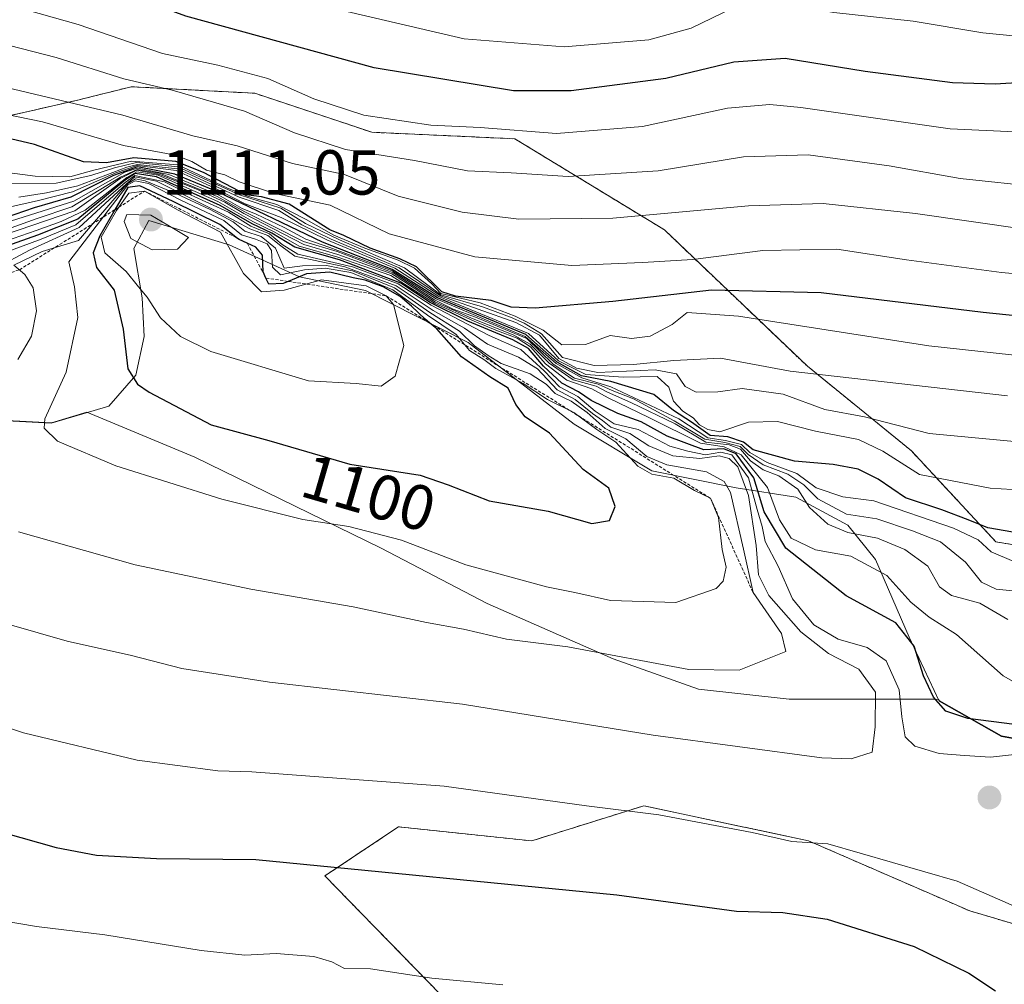
# Model space of a CAD drawing. Units: metres. Extents: x 576568 to 579998, y 4745052 to 4747404.
# Drawn here: x 579474 to 579630, y 4745884 to 4746037 of the extents above; entities that cross this region are included whole.
import ezdxf
from ezdxf.enums import TextEntityAlignment as Align

# ---------------------------------------------------------------- set-up
doc = ezdxf.new("R2010")
doc.units = ezdxf.units.M
doc.header["$MEASUREMENT"] = 0
doc.linetypes.add('TRAZOS', pattern=[0.75, 0.5, -0.25])
for name, color, linetype, lineweight in [('Arbolado forestal', 92, 'TRAZOS', 0), ('Arbolado forestal CxS', 92, 'Continuous', 0), ('Carátula', 7, 'Continuous', 5), ('Curva de nivel maestra', 36, 'Continuous', 30), ('Curva de nivel normal', 36, 'Continuous', 0), ('Entidad de ámbito territorial', 19, 'Continuous', 0), ('Entidad de ámbito territorial CxS', 92, 'Continuous', 0), ('Escarpado lineal', 39, 'TRAZOS', 0), ('Espacio natural protegido', 2, 'Continuous', 13), ('Espacio natural protegido CxS', 2, 'Continuous', 0), ('Municipio', 9, 'Continuous', 13), ('Municipio CxS', 142, 'Continuous', 0), ('Pastizal CxS', 92, 'Continuous', 0), ('Punto de cota en terreno', 7, 'Continuous', 0), ('Roquedo', 95, 'Continuous', 0), ('Roquedo CxS', 135, 'Continuous', 0), ('Rótulo de curva de nivel directora', 19, 'Continuous', 0), ('Rótulo de punto de cota en terreno', 19, 'Continuous', 0)]:
    doc.layers.add(name, color=color, linetype=linetype, lineweight=lineweight)
doc.styles.add('Arial', font='txt', dxfattribs={"height": 0.2})

# ---------------------------------------------------------------- blocks, each defined once
blk = doc.blocks.new('*U152')
at = {"layer": 'Pastizal CxS', "color": 92, "linetype": 'Continuous', "lineweight": 0}
for points in [[(579467.23, 4745973.57, 1092.25), (579479.3, 4745972.93, 1095.27), (579484.89, 4745974.6, 1096.78), (579501.95, 4745967.49, 1096.7), (579531.35, 4745953.18, 1093.7), (579548.04, 4745944.44, 1092.05), (579567.91, 4745935.7, 1089.37), (579581.42, 4745930.93, 1088.75), (579595.73, 4745929.34, 1087.93), (579610.03, 4745929.34, 1083.85), (579618.78, 4745929.34, 1074.66), (579619.27, 4745929.3, 1074.46), (579619.37, 4745929.09, 1074.48), (579629.22, 4745923.53, 1076.62), (579641.14, 4745921.36, 1076.27)], [(579787.53, 4745870.17, 1079.23), (579719.9, 4745885.41, 1081.13), (579657.95, 4745885.96, 1078.89), (579624.21, 4745895.92, 1078.26), (579598.77, 4745906.98, 1079.64), (579572.77, 4745912.51, 1080.08), (579555.08, 4745906.98, 1077.29), (579534.06, 4745909.19, 1077.48), (579522.44, 4745901.45, 1074.47), (579528.19, 4745895.56, 1072.73), (579553.47, 4745869.64, 1064.82)]]:
    blk.add_polyline3d(points, dxfattribs=at)
blk = doc.blocks.new('*U156')
at = {"layer": 'Arbolado forestal CxS', "color": 92, "linetype": 'Continuous', "lineweight": 0}
blk.add_polyline3d([(579802.71, 4745914.14, 1073.21), (579787.32, 4745914.14, 1069.9), (579767.83, 4745925.43, 1063.71), (579736.03, 4745932.61, 1059.6), (579705.26, 4745938.77, 1055.71), (579689.87, 4745942.87, 1056.72), (579659.1, 4745949.02, 1049.63), (579628.33, 4745954.15, 1052.54), (579614.99, 4745968.51, 1042.02), (579598.58, 4745981.85, 1034.23), (579576.01, 4746003.39, 1016.05), (579552.42, 4746017.75, 1005.6), (579529.85, 4746018.78, 1006.17), (579511.39, 4746024.93, 1007.15), (579501.99, 4746025.43, 1008.38), (579491.9, 4746025.96, 1010.06), (579484.45, 4746024.1, 1014.05), (579483.69, 4746023.91, 1014.26), (579434.45, 4746012.63, 1030.58)], dxfattribs=at)
blk = doc.blocks.new('*U170')
at = {"layer": 'Curva de nivel normal', "color": 36, "linetype": 'Continuous', "lineweight": 0}
blk.add_polyline3d([(579474.15, 4746008.56, 1040), (579478.51, 4746009.2, 1040), (579483.45, 4746010.35, 1040), (579491.2, 4746013.26, 1040), (579492.86, 4746013.68, 1040), (579499.25, 4746013.03, 1040), (579508.91, 4746008.55, 1040), (579515.17, 4746006.41, 1040), (579518.79, 4746004.15, 1040), (579523.45, 4746001.92, 1040), (579534.17, 4745997.41, 1040), (579540.68, 4745992.98, 1040), (579552.6, 4745988.76, 1040), (579556.29, 4745986.76, 1040), (579559.37, 4745983.07, 1040), (579562.17, 4745981.55, 1040), (579565.52, 4745980.9, 1040), (579574.58, 4745981.29, 1040), (579577.94, 4745980.65, 1040), (579579.28, 4745978.66, 1040), (579581.04, 4745977.75, 1040), (579584.43, 4745977.8, 1040), (579588.31, 4745978.36, 1040), (579594.76, 4745977.47, 1040), (579601.35, 4745975.04, 1040), (579607.6, 4745973.86, 1040), (579617.82, 4745971.26, 1040), (579641.89, 4745968.97, 1040)], dxfattribs=at)
blk = doc.blocks.new('*U176')
at = {"layer": 'Curva de nivel normal', "color": 36, "linetype": 'Continuous', "lineweight": 0}
blk.add_polyline3d([(579471.9, 4746006.78, 1045), (579477.24, 4746008, 1045), (579482.62, 4746009.37, 1045), (579489.47, 4746012.38, 1045), (579492.83, 4746013.53, 1045), (579498.98, 4746012.74, 1045), (579505, 4746010.01, 1045), (579509.85, 4746007.51, 1045), (579515.56, 4746005.34, 1045), (579522.73, 4746001.8, 1045), (579533.48, 4745997.36, 1045), (579540.42, 4745992.88, 1045), (579554.57, 4745987.03, 1045), (579559.33, 4745982.7, 1045), (579563.62, 4745980.56, 1045), (579569.53, 4745980.14, 1045), (579574.85, 4745980.24, 1045), (579576.71, 4745978.56, 1045), (579577.43, 4745976.37, 1045), (579578.92, 4745974.75, 1045), (579580.58, 4745973.73, 1045), (579581.58, 4745972.62, 1045), (579582.87, 4745971.89, 1045), (579584.76, 4745971.52, 1045), (579589.29, 4745973.04, 1045), (579593.88, 4745973.16, 1045), (579599.88, 4745971.61, 1045), (579606.62, 4745970.31, 1045), (579610.5, 4745968.47, 1045), (579616.25, 4745964.79, 1045), (579627.4, 4745962.63, 1045), (579646.5, 4745961.48, 1045)], dxfattribs=at)
blk = doc.blocks.new('*U177')
at = {"layer": 'Curva de nivel normal', "color": 36, "linetype": 'Continuous', "lineweight": 0}
blk.add_polyline3d([(579630.14, 4745977.18, 1035), (579595.88, 4745981.09, 1035), (579584.89, 4745983.15, 1035), (579577.48, 4745982.75, 1035), (579571.12, 4745982.16, 1035), (579564.95, 4745981.97, 1035), (579559.94, 4745983.25, 1035), (579556.61, 4745986.99, 1035), (579553.87, 4745988.64, 1035), (579551.73, 4745989.59, 1035), (579547.32, 4745991.24, 1035), (579540.75, 4745993.12, 1035), (579535, 4745997.38, 1035), (579524.76, 4746001.8, 1035), (579519.37, 4746004.41, 1035), (579515.49, 4746006.79, 1035), (579508.97, 4746008.93, 1035), (579499.25, 4746013.3, 1035), (579492.7, 4746014.03, 1035), (579489.24, 4746013.19, 1035), (579485.52, 4746011.98, 1035), (579480.06, 4746010.74, 1035), (579468.28, 4746010.7, 1035)], dxfattribs=at)
blk = doc.blocks.new('*U183')
at = {"layer": 'Curva de nivel normal', "color": 36, "linetype": 'Continuous', "lineweight": 0}
for points in [[(579638.41, 4745927.92, 1070), (579629.49, 4745933.02, 1070), (579622.11, 4745939.55, 1070), (579617.81, 4745942.26, 1070), (579614.91, 4745944.65, 1070), (579611.11, 4745948.84, 1070), (579605.42, 4745951.89, 1070), (579599.85, 4745952.9, 1070), (579596, 4745954.72, 1070), (579594.16, 4745957.63, 1070), (579592.31, 4745962.73, 1070), (579588.14, 4745967.88, 1070), (579585.44, 4745969.15, 1070), (579581.7, 4745969.7, 1070), (579573.58, 4745973.75, 1070), (579567.17, 4745976.88, 1070), (579564.57, 4745978.28, 1070), (579560.62, 4745979.66, 1070), (579557.28, 4745982.23, 1070), (579554.9, 4745984.92, 1070), (579552.78, 4745986.27, 1070), (579549.67, 4745987.45, 1070), (579545.98, 4745988.96, 1070), (579539.74, 4745991.8, 1070), (579532.85, 4745996.16, 1070), (579524.31, 4745999.14, 1070), (579518.41, 4746000.83, 1070), (579514.45, 4746003.06, 1070), (579511.07, 4746004.7, 1070), (579505.55, 4746007.85, 1070), (579496.13, 4746012.01, 1070), (579492.75, 4746012.53, 1070), (579491.22, 4746011.66, 1070), (579484.62, 4746006.49, 1070), (579480.86, 4746004.69, 1070), (579476.9, 4746003.3, 1070), (579469.57, 4746000.76, 1070)], [(579462.66, 4745895.89, 1070), (579476.95, 4745893.46, 1070), (579487.7, 4745892.16, 1070), (579502.93, 4745889.68, 1070), (579509.81, 4745888.95, 1070), (579514.77, 4745889.18, 1070), (579520.69, 4745888.74, 1070), (579523.53, 4745887.87, 1070), (579525.55, 4745886.83, 1070), (579529.65, 4745886.78, 1070), (579539.34, 4745885.3, 1070), (579550.51, 4745884.27, 1070)]]:
    blk.add_polyline3d(points, dxfattribs=at)
blk = doc.blocks.new('*U201')
at = {"layer": 'Curva de nivel maestra', "color": 36, "linetype": 'Continuous', "lineweight": 30}
blk.add_polyline3d([(579792.32, 4746002.72, 1000), (579777.48, 4746006.63, 1000), (579759.53, 4746012.11, 1000), (579735.87, 4746017.75, 1000), (579719.86, 4746020.24, 1000), (579707.8, 4746020.7, 1000), (579696.52, 4746021.91, 1000), (579681.86, 4746024.33, 1000), (579667.88, 4746025.8, 1000), (579654.22, 4746026.1, 1000), (579637.55, 4746026.96, 1000), (579628.22, 4746026.39, 1000), (579621.49, 4746026.57, 1000), (579607.7, 4746028.35, 1000), (579595.09, 4746030.41, 1000), (579586.95, 4746029.84, 1000), (579576.22, 4746027.25, 1000), (579561.31, 4746025.34, 1000), (579552.23, 4746025.33, 1000), (579530.23, 4746028.96, 1000), (579500.52, 4746037.09, 1000), (579487.33, 4746041.98, 1000), (579472.69, 4746046.37, 1000)], dxfattribs=at)
blk = doc.blocks.new('*U204')
at = {"layer": 'Curva de nivel maestra', "color": 36, "linetype": 'Continuous', "lineweight": 30}
for points in [[(579631.27, 4745925.33, 1075), (579623.88, 4745926.27, 1075), (579620.4, 4745927.46, 1075), (579618.47, 4745929.65, 1075), (579616.88, 4745933, 1075), (579615.43, 4745937.7, 1075), (579612.51, 4745941.4, 1075), (579604.71, 4745945.63, 1075), (579595.18, 4745953.16, 1075), (579591.76, 4745958.87, 1075), (579590.11, 4745964.28, 1075), (579587.34, 4745968.02, 1075), (579585.37, 4745968.85, 1075), (579582.23, 4745968.69, 1075), (579576.45, 4745970.82, 1075), (579572.36, 4745973.07, 1075), (579568.69, 4745974.4, 1075), (579564.44, 4745976.48, 1075), (579562.47, 4745977.85, 1075), (579559.81, 4745979.18, 1075), (579556.96, 4745981.9, 1075), (579554.55, 4745984.65, 1075), (579552.12, 4745986.04, 1075), (579549.4, 4745987.11, 1075), (579545.01, 4745988.98, 1075), (579539.06, 4745991.93, 1075), (579534.41, 4745994.99, 1075), (579524.76, 4745998.67, 1075), (579517.68, 4746000.66, 1075), (579514.08, 4746002.84, 1075), (579510.96, 4746004.32, 1075), (579505.92, 4746007.22, 1075), (579495.87, 4746011.77, 1075), (579492.51, 4746012.29, 1075), (579490.98, 4746011.25, 1075), (579483.44, 4746005.09, 1075), (579477.09, 4746002.53, 1075), (579469.81, 4745999.94, 1075)], [(579446.9, 4745915.3, 1075), (579480.05, 4745905.92, 1075), (579486.43, 4745904.7, 1075), (579495.86, 4745904.17, 1075), (579511.56, 4745904.04, 1075), (579568.5, 4745898.46, 1075), (579587.42, 4745895.91, 1075), (579594.73, 4745895.7, 1075), (579601.68, 4745894.6, 1075), (579615.45, 4745890.31, 1075), (579624.04, 4745886.1, 1075), (579628.24, 4745883.3, 1075)]]:
    blk.add_polyline3d(points, dxfattribs=at)
blk = doc.blocks.new('5PATER')
at = {"layer": 'Carátula', "linetype": 'Continuous', "lineweight": 5}
h = blk.add_hatch(color=250, dxfattribs=at)
edge = h.paths.add_edge_path()
edge.add_ellipse((0, 0.01), major_axis=(-1.33, -1.34), ratio=0.999422, start_angle=0, end_angle=360)

msp = doc.modelspace()

# ---------------------------------------------------------------- linework, layer by layer
at = {"layer": 'Arbolado forestal', "color": 92, "linetype": 'TRAZOS', "lineweight": 0}
for points in [[(579434.45, 4746012.63, 1030.58), (579483.69, 4746023.91, 1014.26), (579484.45, 4746024.1, 1014.05), (579491.9, 4746025.96, 1010.06), (579501.99, 4746025.43, 1008.39), (579511.39, 4746024.93, 1007.15), (579529.85, 4746018.78, 1006.17), (579552.42, 4746017.75, 1005.6), (579576.01, 4746003.39, 1016.05), (579598.58, 4745981.85, 1034.22), (579614.99, 4745968.51, 1042.02), (579628.33, 4745954.15, 1052.54), (579659.1, 4745949.02, 1049.63), (579689.87, 4745942.87, 1056.72), (579705.26, 4745938.77, 1055.71), (579736.03, 4745932.61, 1059.6), (579767.83, 4745925.43, 1063.71), (579787.32, 4745914.14, 1069.9), (579802.71, 4745914.14, 1073.21)], [(579787.53, 4745870.17, 1079.23), (579719.9, 4745885.41, 1081.13), (579657.95, 4745885.96, 1078.89), (579624.21, 4745895.92, 1078.26), (579598.77, 4745906.98, 1079.64), (579572.77, 4745912.51, 1080.07), (579555.08, 4745906.98, 1077.29), (579534.06, 4745909.19, 1077.48), (579522.44, 4745901.45, 1074.47), (579528.19, 4745895.56, 1072.73), (579553.47, 4745869.64, 1064.82)]]:
    msp.add_polyline3d(points, dxfattribs=at)
at = {"layer": 'Arbolado forestal CxS', "color": 92, "linetype": 'Continuous', "lineweight": 0}
msp.add_polyline3d([(579553.47, 4745869.64, 1064.82), (579528.19, 4745895.56, 1072.73), (579522.44, 4745901.45, 1074.47), (579534.06, 4745909.19, 1077.48), (579555.08, 4745906.98, 1077.29), (579572.77, 4745912.51, 1080.08), (579598.77, 4745906.98, 1079.64), (579624.21, 4745895.92, 1078.26), (579657.95, 4745885.96, 1078.89), (579719.9, 4745885.41, 1081.13), (579787.53, 4745870.17, 1079.23)], dxfattribs=at)
at = {"layer": 'Curva de nivel maestra', "color": 36, "linetype": 'Continuous', "lineweight": 30}
for points in [[(579659.55, 4745986.91, 1025), (579626.32, 4745990.35, 1025), (579600.75, 4745993.42, 1025), (579583.46, 4745993.84, 1025), (579567.89, 4745992.1, 1025), (579555.62, 4745991.04, 1025), (579551.82, 4745991.19, 1025), (579548.69, 4745992.21, 1025), (579543.04, 4745992.9, 1025), (579540.9, 4745993.58, 1025), (579536.88, 4745997.56, 1025), (579534.28, 4745998.8, 1025), (579529.6, 4746000.5, 1025), (579525.41, 4746002.47, 1025), (579523.25, 4746003.37, 1025), (579516.8, 4746007.45, 1025), (579512.43, 4746008.6, 1025), (579510.01, 4746008.92, 1025), (579503.29, 4746012.42, 1025), (579498.95, 4746014.16, 1025), (579492.28, 4746014.72, 1025), (579488.01, 4746013.95, 1025), (579484.37, 4746014.09, 1025), (579476.65, 4746016.85, 1025), (579469.01, 4746018.62, 1025)], [(579634.95, 4745954.99, 1050), (579627.04, 4745956.37, 1050), (579623.95, 4745957.65, 1050), (579619.8, 4745959.19, 1050), (579614.05, 4745961.08, 1050), (579609.75, 4745964.02, 1050), (579606.58, 4745965.6, 1050), (579602.64, 4745966.36, 1050), (579596.52, 4745966.9, 1050), (579590.02, 4745968.65, 1050), (579588.52, 4745969.88, 1050), (579586.03, 4745970.74, 1050), (579583.22, 4745970.93, 1050), (579580.27, 4745973.04, 1050), (579577.43, 4745974.87, 1050), (579574.36, 4745977.39, 1050), (579567.59, 4745979.44, 1050), (579562.95, 4745980.33, 1050), (579559.08, 4745982.52, 1050), (579554.14, 4745986.88, 1050), (579540.22, 4745992.67, 1050), (579533.08, 4745997.12, 1050), (579522.07, 4746001.44, 1050), (579505.41, 4746009.45, 1050), (579498.75, 4746012.17, 1050), (579492.9, 4746013.35, 1050), (579489.11, 4746011.97, 1050), (579482.36, 4746008.52, 1050), (579476.57, 4746006.85, 1050), (579468.9, 4746004.25, 1050)], [(579564.56, 4745957.05, 1100), (579567.36, 4745957.54, 1100), (579568.26, 4745959.75, 1100), (579567.26, 4745962.64, 1100), (579563.22, 4745965.56, 1100), (579557.88, 4745971.31, 1100), (579554.05, 4745973.9, 1100), (579552.55, 4745975.8, 1100), (579551.38, 4745978.42, 1100), (579548.47, 4745980.18, 1100), (579544, 4745983.36, 1100), (579540.1, 4745987.76, 1100), (579538.94, 4745988.72, 1100), (579538.26, 4745989.29, 1100), (579536.1, 4745991.36, 1100), (579534.33, 4745992.86, 1100), (579531.65, 4745994.38, 1100), (579528.78, 4745995.42, 1100), (579526.9, 4745995.8, 1100), (579523.23, 4745996.72, 1100), (579519.56, 4745996.43, 1100), (579516.66, 4745995.25, 1100), (579515.86, 4745994.93, 1100), (579513.58, 4745994.79, 1100), (579513.15, 4745995.77, 1100), (579512.72, 4745996.76, 1100), (579512.6, 4745999.4, 1100), (579511.55, 4746000.64, 1100), (579510.17, 4746001.27, 1100), (579508.9, 4746001.86, 1100), (579508.68, 4746002.03, 1100), (579505.87, 4746004.24, 1100), (579498.53, 4746007.87, 1100), (579493.27, 4746010.31, 1100), (579491.37, 4746010.09, 1100), (579489.31, 4746006.55, 1100), (579486.91, 4746002.44, 1100), (579485.9, 4745999.75, 1100), (579486.43, 4745997.46, 1100), (579489.18, 4745993.87, 1100), (579490.63, 4745987.73, 1100), (579491.37, 4745981.47, 1100), (579492.87, 4745979.05, 1100), (579494.73, 4745977.76, 1100), (579504.51, 4745972.64, 1100), (579513.6, 4745970.14, 1100), (579526.38, 4745966.42, 1100), (579537.49, 4745964.68, 1100), (579541.92, 4745963.16, 1100), (579548.35, 4745960.62, 1100), (579557.68, 4745958.99, 1100), (579564.56, 4745957.05, 1100)]]:
    msp.add_polyline3d(points, dxfattribs=at)
at = {"layer": 'Curva de nivel normal', "color": 36, "linetype": 'Continuous', "lineweight": 0}
for points in [[(579819.63, 4746004.69, 995), (579786.37, 4746011.31, 995), (579765.91, 4746017.62, 995), (579751.56, 4746021.04, 995), (579732.75, 4746025.18, 995), (579716.36, 4746027.6, 995), (579698.74, 4746029.13, 995), (579677.53, 4746032.24, 995), (579635.84, 4746033.53, 995), (579626.27, 4746034.47, 995), (579615.26, 4746036.3, 995), (579602.76, 4746037.7, 995), (579592.69, 4746039.41, 995), (579586.88, 4746038.42, 995), (579580.22, 4746035.18, 995), (579573.56, 4746033.36, 995), (579560.19, 4746032.25, 995), (579544.43, 4746033.54, 995), (579521.19, 4746038.93, 995), (579509.89, 4746042.28, 995), (579503.23, 4746044.95, 995), (579494.18, 4746047.54, 995), (579480.46, 4746051.78, 995), (579464.15, 4746055.5, 995)], [(579638.14, 4746018.52, 1005), (579621.12, 4746019.34, 1005), (579597.52, 4746022.67, 1005), (579592.67, 4746023.16, 1005), (579585.99, 4746022.58, 1005), (579572.57, 4746019.7, 1005), (579558.99, 4746018.59, 1005), (579546.96, 4746019.54, 1005), (579539.16, 4746019.88, 1005), (579528.58, 4746021.46, 1005), (579520.72, 4746024.04, 1005), (579513.43, 4746027.25, 1005), (579505.54, 4746029.39, 1005), (579496.84, 4746031.18, 1005), (579483.5, 4746035.8, 1005), (579463.34, 4746041.52, 1005)], [(579635.55, 4746010.12, 1010), (579622.7, 4746011.46, 1010), (579611.47, 4746013.48, 1010), (579598.7, 4746015.21, 1010), (579588.5, 4746014.91, 1010), (579575.03, 4746012.68, 1010), (579560.84, 4746011.8, 1010), (579551.84, 4746012.4, 1010), (579544.96, 4746012.68, 1010), (579536.59, 4746014.3, 1010), (579525.68, 4746016.05, 1010), (579517.63, 4746018.67, 1010), (579509.74, 4746022.11, 1010), (579498.37, 4746025.4, 1010), (579490.73, 4746027.23, 1010), (579480.02, 4746030.58, 1010), (579465.03, 4746034.39, 1010)], [(579791.54, 4745980.07, 1015), (579774.94, 4745983.96, 1015), (579764.6, 4745987.33, 1015), (579740.68, 4745993.55, 1015), (579702.66, 4746000.42, 1015), (579676.88, 4746003.3, 1015), (579667.22, 4746004.04, 1015), (579659.7, 4746002.36, 1015), (579650.28, 4746001.9, 1015), (579632.82, 4746003.48, 1015), (579615.66, 4746005.98, 1015), (579601.06, 4746007.52, 1015), (579589.27, 4746007.19, 1015), (579567.87, 4746005.24, 1015), (579553.04, 4746005.08, 1015), (579544.12, 4746006.16, 1015), (579533.99, 4746008.72, 1015), (579525.53, 4746012.13, 1015), (579517.31, 4746013.85, 1015), (579508.58, 4746016.63, 1015), (579501.62, 4746018.24, 1015), (579490.55, 4746021.47, 1015), (579459.34, 4746028.9, 1015)], [(579649.8, 4745994.82, 1020), (579629.22, 4745996.67, 1020), (579614.24, 4745998.66, 1020), (579603.22, 4746000.34, 1020), (579591.55, 4746000.13, 1020), (579580.53, 4745998.69, 1020), (579572.56, 4745998.22, 1020), (579561.41, 4745997.78, 1020), (579546.13, 4745999.14, 1020), (579532.59, 4746002.75, 1020), (579523.27, 4746007.27, 1020), (579514.5, 4746009.12, 1020), (579508.9, 4746010.94, 1020), (579506.68, 4746012.06, 1020), (579503.75, 4746012.82, 1020), (579501.44, 4746014.18, 1020), (579498.88, 4746015.15, 1020), (579490.66, 4746016.69, 1020), (579477.9, 4746020.45, 1020), (579458.92, 4746024.32, 1020)], [(579631.16, 4745951.08, 1055), (579627.56, 4745952.59, 1055), (579625.52, 4745954.48, 1055), (579621.62, 4745956.31, 1055), (579609.08, 4745960.62, 1055), (579604.19, 4745961.26, 1055), (579599.96, 4745962.7, 1055), (579596.9, 4745964.94, 1055), (579592.22, 4745966.69, 1055), (579589.52, 4745968.24, 1055), (579588.19, 4745969.53, 1055), (579585.64, 4745970.17, 1055), (579582.88, 4745970.55, 1055), (579578.27, 4745973.57, 1055), (579567.56, 4745978.6, 1055), (579562.99, 4745980.03, 1055), (579558.92, 4745982.3, 1055), (579554.06, 4745986.54, 1055), (579540, 4745992.48, 1055), (579533.04, 4745996.89, 1055), (579523.22, 4746000.58, 1055), (579519.45, 4746001.9, 1055), (579516.02, 4746003.73, 1055), (579511.6, 4746005.88, 1055), (579509.4, 4746006.77, 1055), (579505.7, 4746008.88, 1055), (579497.82, 4746012.11, 1055), (579492.9, 4746013.11, 1055), (579490.86, 4746012.46, 1055), (579482.82, 4746007.89, 1055), (579465.94, 4746002.58, 1055)], [(579468.24, 4746012.97, 1030), (579476.73, 4746011.84, 1030), (579482.19, 4746011.74, 1030), (579485.99, 4746012.78, 1030), (579491.95, 4746014.21, 1030), (579499.22, 4746013.66, 1030), (579507, 4746010.02, 1030), (579509.9, 4746008.78, 1030), (579511.44, 4746008.34, 1030), (579514.85, 4746007.38, 1030), (579519.5, 4746005.04, 1030), (579523.86, 4746002.56, 1030), (579528.74, 4746000.51, 1030), (579534.01, 4745998.6, 1030), (579536.61, 4745997.32, 1030), (579539.3, 4745994.85, 1030), (579540.75, 4745993.32, 1030), (579546.96, 4745991.87, 1030), (579552.47, 4745989.76, 1030), (579556.9, 4745987.54, 1030), (579559.82, 4745985.25, 1030), (579563.57, 4745985.28, 1030), (579567.46, 4745986.71, 1030), (579570.81, 4745986.26, 1030), (579573.79, 4745986.63, 1030), (579577.23, 4745988.47, 1030), (579579.6, 4745990.33, 1030), (579587.69, 4745989.75, 1030), (579617.72, 4745985.1, 1030), (579643.85, 4745982.24, 1030)], [(579630.2, 4745941.92, 1065), (579625.78, 4745944.49, 1065), (579621.32, 4745945.71, 1065), (579619.43, 4745947.06, 1065), (579617.6, 4745950.33, 1065), (579613.98, 4745952.94, 1065), (579609.66, 4745954.71, 1065), (579604.97, 4745955.62, 1065), (579601.8, 4745956.92, 1065), (579598.93, 4745959.58, 1065), (579597.06, 4745962.45, 1065), (579594.07, 4745964.57, 1065), (579591.6, 4745965.51, 1065), (579589.62, 4745966.96, 1065), (579588.02, 4745968.77, 1065), (579586.26, 4745969.48, 1065), (579582.57, 4745969.86, 1065), (579577.73, 4745972.77, 1065), (579570.72, 4745976.13, 1065), (579567.04, 4745977.75, 1065), (579565.23, 4745978.72, 1065), (579561.6, 4745979.7, 1065), (579557.81, 4745982.36, 1065), (579554.83, 4745985.33, 1065), (579552.28, 4745986.77, 1065), (579545.47, 4745989.49, 1065), (579539.9, 4745991.98, 1065), (579534.85, 4745995.27, 1065), (579532.99, 4745996.42, 1065), (579524.51, 4745999.49, 1065), (579519.1, 4746001.07, 1065), (579509.65, 4746005.95, 1065), (579506.66, 4746007.73, 1065), (579502.08, 4746009.85, 1065), (579496.35, 4746012.13, 1065), (579492.75, 4746012.78, 1065), (579490.15, 4746011.46, 1065), (579483.01, 4746006.4, 1065), (579469.55, 4746001.8, 1065)], [(579470.24, 4746002.74, 1060), (579476.9, 4746005.11, 1060), (579482.5, 4746007, 1060), (579490.19, 4746011.67, 1060), (579492.81, 4746012.93, 1060), (579496.49, 4746012.25, 1060), (579505.47, 4746008.65, 1060), (579509.8, 4746006.21, 1060), (579519.06, 4746001.57, 1060), (579524.38, 4745999.95, 1060), (579533.22, 4745996.6, 1060), (579539.74, 4745992.32, 1060), (579542.67, 4745990.85, 1060), (579546.21, 4745989.59, 1060), (579554.3, 4745986.22, 1060), (579558.48, 4745982.18, 1060), (579561.83, 4745979.99, 1060), (579565.58, 4745979.04, 1060), (579567.77, 4745978.04, 1060), (579571.14, 4745976.73, 1060), (579577.57, 4745973.27, 1060), (579582.42, 4745970.35, 1060), (579585.54, 4745969.82, 1060), (579587.95, 4745969.22, 1060), (579589.22, 4745967.94, 1060), (579591.6, 4745966.32, 1060), (579595.47, 4745964.86, 1060), (579598.02, 4745963.16, 1060), (579600.21, 4745960.96, 1060), (579604.73, 4745958.54, 1060), (579609.56, 4745957.77, 1060), (579615.16, 4745955.87, 1060), (579619.6, 4745954.15, 1060), (579623.55, 4745950.93, 1060), (579626.06, 4745947.77, 1060), (579628.36, 4745946.71, 1060), (579633.14, 4745946.19, 1060)], [(579605.47, 4745919.9, 1085), (579608.8, 4745920.96, 1085), (579609.29, 4745924.99, 1085), (579609.32, 4745930.46, 1085), (579606.7, 4745934.07, 1085), (579601.91, 4745936.52, 1085), (579597.57, 4745939.94, 1085), (579592.49, 4745945.69, 1085), (579590.87, 4745948.93, 1085), (579590.52, 4745953.57, 1085), (579589.3, 4745961.49, 1085), (579587.62, 4745966, 1085), (579586.23, 4745967.28, 1085), (579584.65, 4745967.72, 1085), (579581.6, 4745967.32, 1085), (579577.36, 4745967.73, 1085), (579573.58, 4745969.28, 1085), (579570.54, 4745971.24, 1085), (579567.54, 4745972.24, 1085), (579566.24, 4745973.28, 1085), (579564.67, 4745974.38, 1085), (579561.92, 4745976.62, 1085), (579559.09, 4745978.13, 1085), (579555.98, 4745981.47, 1085), (579552.99, 4745983.3, 1085), (579548.11, 4745985.32, 1085), (579544.45, 4745987.86, 1085), (579539.55, 4745990.64, 1085), (579533.7, 4745994.54, 1085), (579525.62, 4745997.53, 1085), (579517.71, 4745999.23, 1085), (579515.47, 4746000.84, 1085), (579513.46, 4746002.5, 1085), (579510.58, 4746003.52, 1085), (579506.3, 4746005.88, 1085), (579495.86, 4746011.06, 1085), (579492.48, 4746011.77, 1085), (579491.13, 4746010.64, 1085), (579483.69, 4746003.73, 1085), (579475.82, 4746000.2, 1085), (579470.49, 4745997.36, 1085)], [(579635.45, 4745921.09, 1080), (579627.48, 4745920.2, 1080), (579623.37, 4745920.43, 1080), (579619.37, 4745920.77, 1080), (579615.51, 4745921.91, 1080), (579614.01, 4745923.4, 1080), (579613.47, 4745926.54, 1080), (579613.06, 4745930.82, 1080), (579610.99, 4745935.4, 1080), (579608.02, 4745937.48, 1080), (579603.43, 4745938.79, 1080), (579599.61, 4745941.08, 1080), (579596.24, 4745945.19, 1080), (579593.98, 4745950.32, 1080), (579591.94, 4745954.22, 1080), (579591.42, 4745956.59, 1080), (579590.63, 4745959.27, 1080), (579589.31, 4745964.27, 1080), (579586.65, 4745967.9, 1080), (579584.94, 4745968.28, 1080), (579582.5, 4745967.9, 1080), (579579.74, 4745968.45, 1080), (579576.87, 4745969.24, 1080), (579571.88, 4745971.88, 1080), (579568.07, 4745972.76, 1080), (579565.1, 4745974.8, 1080), (579562.36, 4745977.07, 1080), (579559.47, 4745978.61, 1080), (579557.04, 4745981.14, 1080), (579553.37, 4745984.51, 1080), (579548.36, 4745986.73, 1080), (579539.23, 4745991.5, 1080), (579533.99, 4745994.84, 1080), (579526.79, 4745997.53, 1080), (579518.17, 4745999.56, 1080), (579515.71, 4746001.09, 1080), (579513.7, 4746002.74, 1080), (579510.78, 4746003.96, 1080), (579507.24, 4746006.15, 1080), (579501.23, 4746008.92, 1080), (579497.13, 4746010.97, 1080), (579492.48, 4746011.94, 1080), (579490.94, 4746010.83, 1080), (579483.14, 4746004.16, 1080), (579477.66, 4746001.93, 1080), (579473.01, 4746000.18, 1080)], [(579474.1, 4745955.74, 1090), (579492.5, 4745950.55, 1090), (579510.74, 4745946.68, 1090), (579526.91, 4745943.88, 1090), (579538.46, 4745941.41, 1090), (579544.34, 4745940.38, 1090), (579551.09, 4745938.8, 1090), (579560.8, 4745937.59, 1090), (579579.88, 4745934.04, 1090), (579587.8, 4745933.91, 1090), (579595.16, 4745936.88, 1090), (579594.52, 4745939.69, 1090), (579590, 4745946.18, 1090), (579588.51, 4745953.01, 1090), (579586.43, 4745961.93, 1090), (579585.47, 4745963.67, 1090), (579582.68, 4745965.21, 1090), (579576.39, 4745966.31, 1090), (579573.24, 4745967.64, 1090), (579569.94, 4745970.41, 1090), (579566.69, 4745972.06, 1090), (579563.85, 4745974.56, 1090), (579561.3, 4745976.34, 1090), (579558.76, 4745977.54, 1090), (579557.37, 4745979.02, 1090), (579554.86, 4745980.68, 1090), (579550.24, 4745982.29, 1090), (579548.21, 4745983.58, 1090), (579546.06, 4745985.1, 1090), (579543.71, 4745987.42, 1090), (579539.03, 4745990.33, 1090), (579533.45, 4745994.23, 1090), (579526.79, 4745996.89, 1090), (579522.68, 4745997.75, 1090), (579518.93, 4745997.72, 1090), (579516, 4745997.36, 1090), (579514.67, 4746000.5, 1090), (579512.37, 4746002.32, 1090), (579509.84, 4746003.16, 1090), (579507.95, 4746004.65, 1090), (579504.32, 4746006.58, 1090), (579498.93, 4746009.1, 1090), (579494.08, 4746011.12, 1090), (579492.58, 4746011.44, 1090), (579491.22, 4746010.57, 1090), (579483.57, 4746001.7, 1090)], [(579577.82, 4745944.57, 1095), (579584.19, 4745946.77, 1095), (579585.28, 4745947.94, 1095), (579585.74, 4745950.17, 1095), (579585.15, 4745952.95, 1095), (579584.53, 4745957.99, 1095), (579583.29, 4745961.03, 1095), (579580.76, 4745962.27, 1095), (579577.49, 4745964.22, 1095), (579574.03, 4745964.85, 1095), (579571.8, 4745966.12, 1095), (579568.34, 4745969.86, 1095), (579565.36, 4745971.87, 1095), (579561.74, 4745974.58, 1095), (579557.59, 4745976.63, 1095), (579553.75, 4745979.12, 1095), (579549.44, 4745981.48, 1095), (579547.54, 4745982.91, 1095), (579545.28, 4745984.32, 1095), (579543.17, 4745986.88, 1095), (579538.64, 4745989.93, 1095), (579533.16, 4745993.93, 1095), (579526.52, 4745996.64, 1095), (579522.48, 4745997.34, 1095), (579519.23, 4745997.07, 1095), (579515.45, 4745996.28, 1095), (579514.2, 4745997.48, 1095), (579514, 4746000.1, 1095), (579513.32, 4746001.16, 1095), (579511.49, 4746001.91, 1095), (579509.31, 4746002.59, 1095), (579506.49, 4746004.86, 1095), (579499.7, 4746008.04, 1095), (579494.61, 4746010.67, 1095), (579492.53, 4746011.11, 1095), (579491.37, 4746010.47, 1095), (579482.04, 4745998.34, 1095), (579482.96, 4745994.37, 1095), (579483.48, 4745989.54, 1095), (579481.61, 4745980.93, 1095), (579478.25, 4745973.54, 1095), (579478.16, 4745972.09, 1095), (579480.26, 4745970.04, 1095), (579489.47, 4745966.14, 1095), (579506.17, 4745960.87, 1095), (579518.99, 4745957.7, 1095), (579526.22, 4745956.59, 1095), (579534.51, 4745954.43, 1095), (579544.66, 4745950.54, 1095), (579557.39, 4745947.07, 1095), (579561.91, 4745946.17, 1095), (579567.49, 4745944.89, 1095), (579577.82, 4745944.57, 1095)], [(579531.35, 4745978.74, 1105), (579533.56, 4745980.28, 1105), (579534.91, 4745985.11, 1105), (579533.25, 4745991.6, 1105), (579532.14, 4745992.97, 1105), (579528.97, 4745994.54, 1105), (579521.91, 4745995.5, 1105), (579516.02, 4745993.89, 1105), (579512.43, 4745993.61, 1105), (579509.6, 4745996.47, 1105), (579505.96, 4746003, 1105), (579499.27, 4746006.47, 1105), (579493.99, 4746009.5, 1105), (579491.5, 4746009.18, 1105), (579489.56, 4746006.42, 1105), (579487.15, 4746002.22, 1105), (579487.72, 4745999.75, 1105), (579491.1, 4745996.8, 1105), (579493.02, 4745994.38, 1105), (579494.42, 4745992.78, 1105), (579496.5, 4745989.5, 1105), (579499.69, 4745986.54, 1105), (579504.43, 4745984.2, 1105), (579519.88, 4745979.56, 1105), (579527.37, 4745979.12, 1105), (579531.35, 4745978.74, 1105)], [(579495.19, 4746000.22, 1110), (579499.2, 4746000.36, 1110), (579500.93, 4746002.2, 1110), (579498.57, 4746003.6, 1110), (579494.97, 4746005.7, 1110), (579491.2, 4746005.82, 1110), (579490.8, 4746004.7, 1110), (579491.84, 4746002.01, 1110), (579495.19, 4746000.22, 1110)], [(579483.57, 4746001.7, 1090), (579477.84, 4745999.98, 1090), (579473.38, 4745997.8, 1090), (579475.12, 4745996.33, 1090), (579476.43, 4745994.22, 1090), (579476.92, 4745990.6, 1090), (579476.13, 4745986.6, 1090), (579473.99, 4745982.91, 1090)], [(579439.81, 4745950.51, 1085), (579481.79, 4745938.5, 1085), (579491.95, 4745936.22, 1085), (579499.85, 4745934.17, 1085), (579513.71, 4745932.04, 1085), (579544.18, 4745928.55, 1085), (579574.22, 4745923.65, 1085), (579600.88, 4745920.09, 1085), (579605.47, 4745919.9, 1085)], [(579433.94, 4745936.98, 1080), (579461.12, 4745928.66, 1080), (579474.88, 4745924, 1080), (579492.81, 4745919.69, 1080), (579505.56, 4745918.02, 1080), (579510.94, 4745917.87, 1080), (579541.27, 4745915.63, 1080), (579563.74, 4745912.51, 1080), (579575.14, 4745911.06, 1080), (579589.89, 4745908.28, 1080), (579596.14, 4745906.86, 1080), (579601.82, 4745906.51, 1080), (579622.22, 4745900.61, 1080), (579632.41, 4745896.15, 1080), (579645.5, 4745891.22, 1080), (579658.34, 4745888.71, 1080), (579666.91, 4745888.21, 1080), (579672.2, 4745886.64, 1080), (579677.46, 4745883.48, 1080)]]:
    msp.add_polyline3d(points, dxfattribs=at)
at = {"layer": 'Entidad de ámbito territorial', "color": 19, "linetype": 'Continuous', "lineweight": 0}
for points in [[(579494.66, 4746004.86, 1107.85), (579492.32, 4746000.43, 1107.91)], [(579518.46, 4745995.96, 1095.36), (579507.33, 4746001.03, 1099.97), (579494.66, 4746004.86, 1107.85)], [(579492.32, 4746000.43, 1107.91), (579492.32, 4746000.43, 1107.91), (579493.63, 4745992.66, 1103.01)], [(579545.03, 4745985.63, 1087.51), (579528.86, 4745993.81, 1104.39), (579518.46, 4745995.96, 1095.36)], [(579493.63, 4745992.66, 1103.01), (579493.94, 4745986.56, 1101.65), (579492.59, 4745980.47, 1099.93)], [(579574.02, 4745965.36, 1092.43), (579561.78, 4745972.74, 1097.11), (579545.03, 4745985.63, 1087.51)], [(579492.59, 4745980.47, 1099.93), (579488.34, 4745975.56, 1097.77), (579479.28, 4745972.86, 1095.25)], [(579479.28, 4745972.86, 1095.25), (579467.21, 4745973.5, 1092.28), (579446.53, 4745977.16, 1091.14)], [(579609.32, 4745951.38, 1068.23), (579604.94, 4745956.77, 1061.82), (579596.73, 4745961.18, 1064.48), (579587.34, 4745962.68, 1085.97), (579574.02, 4745965.36, 1092.43)], [(579629.2, 4745923.46, 1076.68), (579619.35, 4745929.03, 1074.51), (579614.64, 4745939.12, 1074.49), (579609.32, 4745951.38, 1068.23)], [(579657.52, 4745921.12, 1083.4), (579641.12, 4745921.3, 1076.4), (579629.2, 4745923.46, 1076.68)]]:
    msp.add_polyline3d(points, dxfattribs=at)
at = {"layer": 'Entidad de ámbito territorial CxS', "color": 92, "linetype": 'Continuous', "lineweight": 0}
msp.add_polyline3d([(579641.12, 4745921.3, 1076.4), (579629.2, 4745923.46, 1076.68), (579619.35, 4745929.03, 1074.51), (579614.64, 4745939.12, 1074.49), (579609.32, 4745951.38, 1068.22), (579604.94, 4745956.77, 1061.82), (579596.73, 4745961.18, 1064.48), (579587.34, 4745962.68, 1085.96), (579574.02, 4745965.36, 1092.43), (579561.78, 4745972.74, 1097.11), (579545.03, 4745985.63, 1087.51), (579528.86, 4745993.81, 1104.39), (579518.46, 4745995.96, 1095.36), (579507.33, 4746001.03, 1099.96), (579494.67, 4746004.86, 1107.84), (579492.32, 4746000.43, 1107.91), (579492.32, 4746000.43, 1107.91), (579493.63, 4745992.66, 1103.01), (579493.94, 4745986.56, 1101.65), (579492.59, 4745980.47, 1099.93), (579488.34, 4745975.56, 1097.77), (579479.28, 4745972.86, 1095.25), (579467.21, 4745973.5, 1092.28)], dxfattribs=at)
msp.add_polyline3d([(579641.12, 4745921.3, 1076.4), (579629.2, 4745923.46, 1076.68), (579619.35, 4745929.03, 1074.51), (579614.64, 4745939.12, 1074.49), (579609.32, 4745951.38, 1068.22), (579604.94, 4745956.77, 1061.82), (579596.73, 4745961.18, 1064.48), (579587.34, 4745962.68, 1085.96), (579574.02, 4745965.36, 1092.43), (579561.78, 4745972.74, 1097.11), (579545.03, 4745985.63, 1087.51), (579528.86, 4745993.81, 1104.39), (579518.46, 4745995.96, 1095.36), (579507.33, 4746001.03, 1099.96), (579494.67, 4746004.86, 1107.84), (579492.32, 4746000.43, 1107.91), (579492.32, 4746000.43, 1107.91), (579493.63, 4745992.66, 1103.01), (579493.94, 4745986.56, 1101.65), (579492.59, 4745980.47, 1099.93), (579488.34, 4745975.56, 1097.77), (579479.28, 4745972.86, 1095.25), (579467.21, 4745973.5, 1092.28)], dxfattribs=at)
at = {"layer": 'Escarpado lineal', "color": 39, "linetype": 'TRAZOS', "lineweight": 0}
msp.add_polyline3d([(579341.33, 4746022.35, 1082.98), (579351.59, 4746019.28, 1082.98), (579367.32, 4746014.56, 1082.98), (579373.66, 4746012.66, 1082.98), (579415.92, 4746000, 1082.98), (579420.95, 4745998.49, 1082.98), (579420.97, 4745998.49, 1082.98), (579430.55, 4745998.01, 1082.98), (579435.57, 4745997.76, 1082.98), (579443.75, 4745995.31, 1082.98), (579444.85, 4745994.98, 1082.98), (579456.54, 4745991.48, 1082.98), (579474.25, 4745997.07, 1082.98), (579489.31, 4746006.55, 1082.98), (579493.99, 4746009.5, 1082.98), (579508.68, 4746002.03, 1082.98), (579510.17, 4746001.27, 1082.98), (579510.22, 4746001.25, 1082.98), (579513.15, 4745995.77, 1082.98), (579516.66, 4745995.25, 1082.98), (579532.14, 4745992.97, 1082.98), (579538.94, 4745988.72, 1082.98), (579583.29, 4745961.03, 1082.98), (579590, 4745946.18, 1082.98)], dxfattribs=at)
at = {"layer": 'Espacio natural protegido', "color": 2, "linetype": 'Continuous', "lineweight": 13}
for points in [[(579494.66, 4746004.86, 1107.85), (579492.32, 4746000.43, 1107.91)], [(579494.66, 4746004.86, 1107.85), (579494.67, 4746004.86, 1107.84), (579507.33, 4746001.04, 1099.96), (579518.46, 4745995.96, 1095.36)], [(579493.63, 4745992.66, 1103.01), (579492.32, 4746000.43, 1107.91)], [(579518.46, 4745995.96, 1095.36), (579528.86, 4745993.81, 1104.38), (579545.03, 4745985.63, 1087.51)], [(579492.59, 4745980.47, 1099.93), (579493.94, 4745986.56, 1101.65), (579493.63, 4745992.66, 1103.01)], [(579574.02, 4745965.36, 1092.43), (579561.78, 4745972.74, 1097.11), (579545.03, 4745985.63, 1087.51)], [(579479.28, 4745972.86, 1095.25), (579488.34, 4745975.56, 1097.77), (579492.59, 4745980.47, 1099.93)], [(579446.53, 4745977.16, 1091.14), (579467.21, 4745973.5, 1092.28), (579479.28, 4745972.86, 1095.25)], [(579574.02, 4745965.36, 1092.43), (579587.34, 4745962.68, 1085.96), (579596.73, 4745961.18, 1064.47), (579604.94, 4745956.77, 1061.82), (579609.32, 4745951.38, 1068.23)], [(579629.2, 4745923.46, 1076.68), (579619.35, 4745929.03, 1074.51), (579614.64, 4745939.12, 1074.49), (579609.32, 4745951.38, 1068.23)], [(579629.2, 4745923.46, 1076.68), (579641.12, 4745921.3, 1076.4), (579657.52, 4745921.12, 1083.4)]]:
    msp.add_polyline3d(points, dxfattribs=at)
at = {"layer": 'Espacio natural protegido CxS', "color": 2, "linetype": 'Continuous', "lineweight": 0}
msp.add_polyline3d([(579467.21, 4745973.5, 1092.28), (579479.28, 4745972.86, 1095.25), (579488.34, 4745975.56, 1097.77), (579492.59, 4745980.47, 1099.93), (579493.94, 4745986.56, 1101.65), (579493.63, 4745992.66, 1103.01), (579492.32, 4746000.43, 1107.91), (579494.67, 4746004.86, 1107.84), (579507.33, 4746001.03, 1099.96), (579518.46, 4745995.96, 1095.36), (579528.86, 4745993.81, 1104.38), (579545.03, 4745985.63, 1087.51), (579561.78, 4745972.74, 1097.11), (579574.02, 4745965.36, 1092.43), (579587.34, 4745962.68, 1085.96), (579596.73, 4745961.18, 1064.48), (579604.94, 4745956.77, 1061.82), (579609.32, 4745951.38, 1068.22), (579614.64, 4745939.12, 1074.49), (579619.35, 4745929.03, 1074.51), (579629.2, 4745923.46, 1076.68), (579641.12, 4745921.3, 1076.4)], dxfattribs=at)
msp.add_polyline3d([(579467.21, 4745973.5, 1092.28), (579479.28, 4745972.86, 1095.25), (579488.34, 4745975.56, 1097.77), (579492.59, 4745980.47, 1099.93), (579493.94, 4745986.56, 1101.65), (579493.63, 4745992.66, 1103.01), (579492.32, 4746000.43, 1107.91), (579494.67, 4746004.86, 1107.84), (579507.33, 4746001.03, 1099.96), (579518.46, 4745995.96, 1095.36), (579528.86, 4745993.81, 1104.38), (579545.03, 4745985.63, 1087.51), (579561.78, 4745972.74, 1097.11), (579574.02, 4745965.36, 1092.43), (579587.34, 4745962.68, 1085.96), (579596.73, 4745961.18, 1064.48), (579604.94, 4745956.77, 1061.82), (579609.32, 4745951.38, 1068.22), (579614.64, 4745939.12, 1074.49), (579619.35, 4745929.03, 1074.51), (579629.2, 4745923.46, 1076.68), (579641.12, 4745921.3, 1076.4)], dxfattribs=at)
at = {"layer": 'Municipio', "color": 9, "linetype": 'Continuous', "lineweight": 13}
for points in [[(579494.66, 4746004.86, 1107.85), (579492.32, 4746000.43, 1107.91)], [(579494.66, 4746004.86, 1107.85), (579492.32, 4746000.43, 1107.91)], [(579518.46, 4745995.96, 1095.36), (579507.33, 4746001.03, 1099.97), (579494.66, 4746004.86, 1107.85)], [(579518.46, 4745995.96, 1095.36), (579507.33, 4746001.03, 1099.97), (579494.66, 4746004.86, 1107.85)], [(579492.32, 4746000.43, 1107.91), (579492.32, 4746000.43, 1107.91), (579493.63, 4745992.66, 1103.01)], [(579492.32, 4746000.43, 1107.91), (579492.32, 4746000.43, 1107.91), (579493.63, 4745992.66, 1103.01)], [(579545.03, 4745985.63, 1087.51), (579528.86, 4745993.81, 1104.39), (579518.46, 4745995.96, 1095.36)], [(579545.03, 4745985.63, 1087.51), (579528.86, 4745993.81, 1104.39), (579518.46, 4745995.96, 1095.36)], [(579493.63, 4745992.66, 1103.01), (579493.94, 4745986.56, 1101.65), (579492.59, 4745980.47, 1099.93)], [(579493.63, 4745992.66, 1103.01), (579493.94, 4745986.56, 1101.65), (579492.59, 4745980.47, 1099.93)], [(579574.02, 4745965.36, 1092.43), (579561.78, 4745972.74, 1097.11), (579545.03, 4745985.63, 1087.51)], [(579574.02, 4745965.36, 1092.43), (579561.78, 4745972.74, 1097.11), (579545.03, 4745985.63, 1087.51)], [(579492.59, 4745980.47, 1099.93), (579488.34, 4745975.56, 1097.77), (579479.28, 4745972.86, 1095.25)], [(579492.59, 4745980.47, 1099.93), (579488.34, 4745975.56, 1097.77), (579479.28, 4745972.86, 1095.25)], [(579479.28, 4745972.86, 1095.25), (579467.21, 4745973.5, 1092.28), (579446.53, 4745977.16, 1091.14)], [(579479.28, 4745972.86, 1095.25), (579467.21, 4745973.5, 1092.28), (579446.53, 4745977.16, 1091.14)], [(579609.32, 4745951.38, 1068.23), (579604.94, 4745956.77, 1061.82), (579596.73, 4745961.18, 1064.48), (579587.34, 4745962.68, 1085.97), (579574.02, 4745965.36, 1092.43)], [(579609.32, 4745951.38, 1068.23), (579604.94, 4745956.77, 1061.82), (579596.73, 4745961.18, 1064.48), (579587.34, 4745962.68, 1085.97), (579574.02, 4745965.36, 1092.43)], [(579629.2, 4745923.46, 1076.68), (579619.35, 4745929.03, 1074.51), (579614.64, 4745939.12, 1074.49), (579609.32, 4745951.38, 1068.23)], [(579629.2, 4745923.46, 1076.68), (579619.35, 4745929.03, 1074.51), (579614.64, 4745939.12, 1074.49), (579609.32, 4745951.38, 1068.23)], [(579657.52, 4745921.12, 1083.4), (579641.12, 4745921.3, 1076.4), (579629.2, 4745923.46, 1076.68)], [(579657.52, 4745921.12, 1083.4), (579641.12, 4745921.3, 1076.4), (579629.2, 4745923.46, 1076.68)]]:
    msp.add_polyline3d(points, dxfattribs=at)
at = {"layer": 'Municipio CxS', "color": 142, "linetype": 'Continuous', "lineweight": 0}
for points in [[(579467.21, 4745973.5, 1092.28), (579479.28, 4745972.86, 1095.25), (579488.34, 4745975.56, 1097.77), (579492.59, 4745980.47, 1099.93), (579493.94, 4745986.56, 1101.65), (579493.63, 4745992.66, 1103.01), (579492.32, 4746000.43, 1107.91), (579494.66, 4746004.86, 1107.84), (579507.33, 4746001.03, 1099.97), (579518.46, 4745995.96, 1095.36), (579528.86, 4745993.81, 1104.39), (579545.03, 4745985.63, 1087.51), (579561.78, 4745972.74, 1097.11), (579574.02, 4745965.36, 1092.43), (579587.34, 4745962.68, 1085.97), (579596.73, 4745961.18, 1064.48), (579604.94, 4745956.77, 1061.82), (579609.32, 4745951.38, 1068.23), (579614.64, 4745939.12, 1074.49), (579619.35, 4745929.03, 1074.51), (579629.2, 4745923.46, 1076.68), (579641.12, 4745921.3, 1076.4)], [(579641.12, 4745921.3, 1076.4), (579629.2, 4745923.46, 1076.68), (579619.35, 4745929.03, 1074.51), (579614.64, 4745939.12, 1074.49), (579609.32, 4745951.38, 1068.23), (579604.94, 4745956.77, 1061.82), (579596.73, 4745961.18, 1064.48), (579587.34, 4745962.68, 1085.97), (579574.02, 4745965.36, 1092.43), (579561.78, 4745972.74, 1097.11), (579545.03, 4745985.63, 1087.51), (579528.86, 4745993.81, 1104.39), (579518.46, 4745995.96, 1095.36), (579507.33, 4746001.03, 1099.97), (579494.66, 4746004.86, 1107.84), (579492.32, 4746000.43, 1107.91), (579493.63, 4745992.66, 1103.01), (579493.94, 4745986.56, 1101.65), (579492.59, 4745980.47, 1099.93), (579488.34, 4745975.56, 1097.77), (579479.28, 4745972.86, 1095.25), (579467.21, 4745973.5, 1092.28)], [(579467.21, 4745973.5, 1092.28), (579479.28, 4745972.86, 1095.25), (579488.34, 4745975.56, 1097.77), (579492.59, 4745980.47, 1099.93), (579493.94, 4745986.56, 1101.65), (579493.63, 4745992.66, 1103.01), (579492.32, 4746000.43, 1107.91), (579494.66, 4746004.86, 1107.85), (579507.33, 4746001.03, 1099.97), (579518.46, 4745995.96, 1095.36), (579528.86, 4745993.81, 1104.39), (579545.03, 4745985.63, 1087.52), (579561.78, 4745972.74, 1097.11), (579574.02, 4745965.36, 1092.43), (579587.34, 4745962.68, 1085.97), (579596.73, 4745961.18, 1064.48), (579604.94, 4745956.77, 1061.83), (579609.32, 4745951.38, 1068.23), (579614.64, 4745939.12, 1074.49), (579619.35, 4745929.03, 1074.51), (579629.2, 4745923.46, 1076.68), (579641.12, 4745921.3, 1076.4)], [(579641.12, 4745921.3, 1076.4), (579629.2, 4745923.46, 1076.68), (579619.35, 4745929.03, 1074.51), (579614.64, 4745939.12, 1074.49), (579609.32, 4745951.38, 1068.23), (579604.94, 4745956.77, 1061.83), (579596.73, 4745961.18, 1064.48), (579587.34, 4745962.68, 1085.97), (579574.02, 4745965.36, 1092.43), (579561.78, 4745972.74, 1097.11), (579545.03, 4745985.63, 1087.52), (579528.86, 4745993.81, 1104.39), (579518.46, 4745995.96, 1095.36), (579507.33, 4746001.03, 1099.97), (579494.66, 4746004.86, 1107.85), (579492.32, 4746000.43, 1107.91), (579493.63, 4745992.66, 1103.01), (579493.94, 4745986.56, 1101.65), (579492.59, 4745980.47, 1099.93), (579488.34, 4745975.56, 1097.77), (579479.28, 4745972.86, 1095.25), (579467.21, 4745973.5, 1092.28)]]:
    msp.add_polyline3d(points, dxfattribs=at)
at = {"layer": 'Pastizal CxS', "color": 92, "linetype": 'Continuous', "lineweight": 0}
for points in [[(579467.23, 4745973.57, 1092.25), (579479.3, 4745972.93, 1095.27), (579484.89, 4745974.6, 1096.78), (579501.95, 4745967.49, 1096.7), (579531.35, 4745953.18, 1093.7), (579548.04, 4745944.44, 1092.05), (579567.91, 4745935.7, 1089.37), (579581.42, 4745930.93, 1088.75), (579595.73, 4745929.34, 1087.93), (579610.03, 4745929.34, 1083.85), (579618.78, 4745929.34, 1074.66), (579619.27, 4745929.3, 1074.46), (579619.37, 4745929.1, 1074.48), (579629.22, 4745923.53, 1076.62), (579641.14, 4745921.36, 1076.28)], [(579787.53, 4745870.17, 1079.23), (579719.9, 4745885.41, 1081.13), (579657.95, 4745885.96, 1078.89), (579624.21, 4745895.92, 1078.26), (579598.77, 4745906.98, 1079.64), (579572.77, 4745912.51, 1080.07), (579555.08, 4745906.98, 1077.29), (579534.06, 4745909.19, 1077.48), (579522.44, 4745901.45, 1074.47), (579528.19, 4745895.56, 1072.73), (579553.47, 4745869.64, 1064.82)]]:
    msp.add_polyline3d(points, dxfattribs=at)
at = {"layer": 'Roquedo', "color": 95, "linetype": 'Continuous', "lineweight": 0}
for points in [[(579434.45, 4746012.63, 1030.58), (579483.69, 4746023.91, 1014.26), (579484.45, 4746024.1, 1014.05), (579491.9, 4746025.96, 1010.06), (579501.99, 4746025.43, 1008.39), (579511.39, 4746024.93, 1007.15), (579529.85, 4746018.78, 1006.17), (579552.42, 4746017.75, 1005.6), (579576.01, 4746003.39, 1016.05), (579598.58, 4745981.85, 1034.22), (579614.99, 4745968.51, 1042.02), (579628.33, 4745954.15, 1052.54), (579659.1, 4745949.02, 1049.63), (579689.87, 4745942.87, 1056.72), (579705.26, 4745938.77, 1055.71), (579736.03, 4745932.61, 1059.6), (579767.83, 4745925.43, 1063.71), (579787.32, 4745914.14, 1069.9), (579802.71, 4745914.14, 1073.21)], [(579467.23, 4745973.57, 1092.25), (579479.3, 4745972.93, 1095.27), (579484.89, 4745974.6, 1096.78), (579501.95, 4745967.49, 1096.7), (579531.35, 4745953.18, 1093.7), (579548.04, 4745944.44, 1092.05), (579567.91, 4745935.7, 1089.37), (579581.42, 4745930.93, 1088.75), (579595.73, 4745929.34, 1087.93), (579610.03, 4745929.34, 1083.85), (579618.78, 4745929.34, 1074.66), (579619.27, 4745929.3, 1074.46), (579619.37, 4745929.1, 1074.48), (579629.22, 4745923.53, 1076.62), (579641.14, 4745921.36, 1076.28)]]:
    msp.add_polyline3d(points, dxfattribs=at)
at = {"layer": 'Roquedo CxS', "color": 135, "linetype": 'Continuous', "lineweight": 0}
for points in [[(579434.45, 4746012.63, 1030.58), (579483.69, 4746023.91, 1014.26), (579484.45, 4746024.1, 1014.05), (579491.9, 4746025.96, 1010.06), (579501.99, 4746025.43, 1008.38), (579511.39, 4746024.93, 1007.15), (579529.85, 4746018.78, 1006.17), (579552.42, 4746017.75, 1005.6), (579576.01, 4746003.39, 1016.05), (579598.58, 4745981.85, 1034.23), (579614.99, 4745968.51, 1042.02), (579628.33, 4745954.15, 1052.54), (579659.1, 4745949.02, 1049.63), (579689.87, 4745942.87, 1056.72), (579705.26, 4745938.77, 1055.71), (579736.03, 4745932.61, 1059.6), (579767.83, 4745925.43, 1063.71), (579787.32, 4745914.14, 1069.9), (579802.71, 4745914.14, 1073.21)], [(579641.14, 4745921.36, 1076.27), (579629.22, 4745923.53, 1076.62), (579619.37, 4745929.09, 1074.48), (579619.27, 4745929.3, 1074.46), (579618.78, 4745929.34, 1074.66), (579610.03, 4745929.34, 1083.85), (579595.73, 4745929.34, 1087.93), (579581.42, 4745930.93, 1088.75), (579567.91, 4745935.7, 1089.37), (579548.04, 4745944.44, 1092.05), (579531.35, 4745953.18, 1093.7), (579501.95, 4745967.49, 1096.7), (579484.89, 4745974.6, 1096.78), (579479.3, 4745972.93, 1095.27), (579467.23, 4745973.57, 1092.25)]]:
    msp.add_polyline3d(points, dxfattribs=at)

# ---------------------------------------------------------------- block references
at = {"layer": 'Arbolado forestal CxS', "color": 92, "linetype": 'Continuous', "lineweight": 0}
msp.add_blockref('*U156', (0, 0), dxfattribs=at)
at = {"layer": 'Curva de nivel maestra', "color": 36, "linetype": 'Continuous', "lineweight": 30}
for name in ['*U201', '*U204']:
    msp.add_blockref(name, (0, 0), dxfattribs=at)
at = {"layer": 'Curva de nivel normal', "color": 36, "linetype": 'Continuous', "lineweight": 0}
for name in ['*U177', '*U170', '*U176', '*U183']:
    msp.add_blockref(name, (0, 0), dxfattribs=at)
at = {"layer": 'Pastizal CxS', "color": 92, "linetype": 'Continuous', "lineweight": 0}
msp.add_blockref('*U152', (0, 0), dxfattribs=at)
at = {"layer": 'Punto de cota en terreno', "linetype": 'Continuous', "lineweight": 0}
for p in [(579495, 4746005, 1111.05), (579627.31, 4745913.81, 1082.49)]:
    msp.add_blockref('5PATER', p, dxfattribs=at)

# ---------------------------------------------------------------- texts
at = {"layer": 'Rótulo de curva de nivel directora', "color": 19, "linetype": 'Continuous', "lineweight": 0, "style": 'Arial'}
msp.add_text('1100', height=7, rotation=-16.2292, dxfattribs=at).set_placement((579529.36, 4745961.88), align=Align.MIDDLE_CENTER)
at = {"layer": 'Rótulo de punto de cota en terreno', "color": 19, "linetype": 'Continuous', "lineweight": 0, "style": 'Arial'}
msp.add_text('1111,05', height=7, dxfattribs=at).set_placement((579496.76, 4746006.76), align=Align.BOTTOM_LEFT)

doc.saveas('drawing.dxf')
